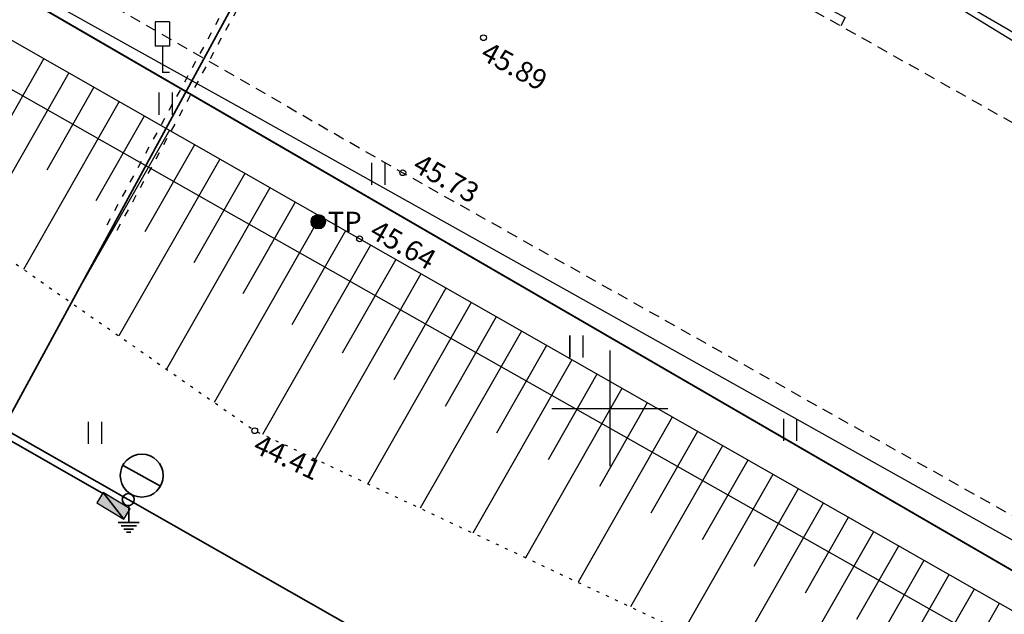
# Model space of a CAD drawing. Units: metres. Extents: x 0 to 7130560, y 0 to 16458871.
# Drawn here: x 547530 to 547564, y 6582743 to 6582763 of the extents above; entities that cross this region are included whole.
import ezdxf
from ezdxf.enums import TextEntityAlignment as Align

# ---------------------------------------------------------------- set-up
doc = ezdxf.new("R2010")
doc.units = ezdxf.units.M
doc.header["$LTSCALE"] = 0.5
doc.header["$MEASUREMENT"] = 0
for name, pattern in [('150414_EV$0$KEL', [2.25, 1, -1.25]), ('x_G13037_Vana Tartu mnt kergliiklustee$0$AAREKIVI', [0.2, 0.1, 0.1]), ('x_G13037_Vana Tartu mnt kergliiklustee$0$ASFBET', [2.5, 1.5, -1]), ('x_G13037_Vana Tartu mnt kergliiklustee$0$KATASTRIPIIR', [0.02, 0.01, 0.01]), ('x_G13037_Vana Tartu mnt kergliiklustee$0$NOLVAALL', [1.2, 0.2, -1]), ('x_G13037_Vana Tartu mnt kergliiklustee$0$NOLVAKRIIPS', [0.2, 0.1, 0.1]), ('x_G13037_Vana Tartu mnt kergliiklustee$0$NOLVAPEAL', [0.2, 0.1, 0.1])]:
    doc.linetypes.add(name, pattern=pattern)
for name, color, linetype, lineweight in [('150414_EV$0$CR_valg_toru', 104, 'Continuous', 30), ('150414_EV$0$CR_valgusti', 5, 'Continuous', 30), ('150414_EV$0$CR_valgustus', 5, 'Continuous', 35)]:
    doc.layers.add(name, color=color, linetype=linetype, lineweight=lineweight)
doc.layers.add('Pr_hatch_haljastus', color=61, linetype='Continuous', transparency=0.5)
for name, color, linetype in [('x_G13037_Vana Tartu mnt kergliiklustee$0$HALJASTUS', 3, 'Continuous'), ('x_G13037_Vana Tartu mnt kergliiklustee$0$korgus', 252, 'Continuous'), ('x_G13037_Vana Tartu mnt kergliiklustee$0$KPKAABEL', 1, 'Continuous'), ('x_G13037_Vana Tartu mnt kergliiklustee$0$LIIKLUS', 5, 'Continuous'), ('x_G13037_Vana Tartu mnt kergliiklustee$0$PIIR', 32, 'Continuous'), ('x_G13037_Vana Tartu mnt kergliiklustee$0$post', 6, 'Continuous'), ('x_G13037_Vana Tartu mnt kergliiklustee$0$reljeef', 3, 'Continuous'), ('x_G13037_Vana Tartu mnt kergliiklustee$0$SITRASS', 250, 'Continuous'), ('x_G13037_Vana Tartu mnt kergliiklustee$0$TEE', 7, 'Continuous'), ('x_G13037_Vana Tartu mnt kergliiklustee$0$vork', 7, 'Continuous'), ('x_G13037_Vana Tartu mnt kergliiklustee$0$vtrass', 5, 'Continuous')]:
    doc.layers.add(name, color=color, linetype=linetype)
doc.styles.add('150414_EV$0$romanc', font='romanc.shx')
doc.styles.add('150414_EV$0$STANDARD', font='txt')
doc.styles.add('x_G13037_Vana Tartu mnt kergliiklustee$0$ITALIC', font='italic.shx')
doc.styles.add('x_G13037_Vana Tartu mnt kergliiklustee$0$romans', font='romans.shx')
doc.linetypes.add('150414_EV$0$MP1_CABLE', pattern='A,25,-5.08,25,-5.08,["MP1",150414_EV$0$STANDARD,S=5,R=0,X=-3.8,Y=-2.5],-10', length=70.16)
doc.linetypes.add('150414_EV$0$PR_EL_1.1', pattern='A,2.5,-1.5,["W1.1",150414_EV$0$romanc,S=1.5,R=0,X=-0.8,Y=-0.8],-4.7,7.5', length=16.2)
doc.linetypes.add('x_G13037_Vana Tartu mnt kergliiklustee$0$-V-', pattern='A,10,-1.5,["V",x_G13037_Vana Tartu mnt kergliiklustee$0$romans,S=1.4,R=0,X=-0.7,Y=-0.7],-1.5,10,-3', length=26)
doc.linetypes.add('x_G13037_Vana Tartu mnt kergliiklustee$0$EP_KBL', pattern='A,8,-2,[138,mkm.shx,S=1,R=0,X=0,Y=0],1,[138,mkm.shx,S=1,R=0,X=0,Y=0],4,[138,mkm.shx,S=1,R=180,X=0,Y=0],1,[138,mkm.shx,S=1,R=180,X=0,Y=0],-2', length=18)
doc.linetypes.add('x_G13037_Vana Tartu mnt kergliiklustee$0$SI_KBL', pattern='A,8,-2,4,[132,mkm.shx,S=0.5,R=0,X=0,Y=0],4,-2', length=20)

# ---------------------------------------------------------------- blocks, each defined once
blk = doc.blocks.new('x_G13037_Vana Tartu mnt kergliiklustee$0$VKORIS')
at = {"color": 0, "linetype": 'Continuous'}
for p, q in [((0, 4), (0, -4)), ((-4, 0), (4, 0))]:
    blk.add_line(p, q, dxfattribs=at)
blk = doc.blocks.new('x_G13037_Vana Tartu mnt kergliiklustee$0$LIIKLM')
at = {"color": 0, "linetype": 'Continuous', "flags": 128}
for points in [[(-0.5, 3.5), (-0.5, 1.8)], [(0.5, 3.5), (-0.5, 3.5)], [(0.5, 3.5), (0.5, 1.8)], [(0.5, 1.8), (-0.5, 1.8)], [(0, 1.8), (0, 0)], [(0.5, 0), (0, 0)]]:
    blk.add_lwpolyline(points, dxfattribs=at)
blk = doc.blocks.new('x_G13037_Vana Tartu mnt kergliiklustee$0$KBPOST')
at = {"color": 0, "linetype": 'Continuous'}
for radius in [0.5, 0.45, 0.4, 0.35, 0.3, 0.25, 0.2, 0.15, 0.1, 0.05]:
    blk.add_circle((0, 0), radius, dxfattribs=at)
at = {"color": 0, "linetype": 'Continuous', "style": 'x_G13037_Vana Tartu mnt kergliiklustee$0$romans'}
blk.add_text('TP', height=1.4, dxfattribs=at).set_placement((0.651, -0.005), align=Align.MIDDLE_LEFT)
blk = doc.blocks.new('x_G13037_Vana Tartu mnt kergliiklustee$0$HEIN')
at = {"color": 0, "linetype": 'Continuous'}
for p, q in [((-0.455, 0.761), (-0.455, -0.761)), ((0.455, 0.761), (0.455, -0.761))]:
    blk.add_line(p, q, dxfattribs=at)
blk = doc.blocks.new('x_G13037_Vana Tartu mnt kergliiklustee')
at = {"layer": 'x_G13037_Vana Tartu mnt kergliiklustee$0$korgus', "linetype": 'Continuous', "ltscale": 0.5}
for centre in [(547545.636, 6582762.807), (547542.848, 6582758.141), (547541.358, 6582755.856), (547537.733, 6582749.228)]:
    blk.add_circle(centre, 0.1, dxfattribs=at)
at = {"layer": 'x_G13037_Vana Tartu mnt kergliiklustee$0$KPKAABEL', "linetype": 'x_G13037_Vana Tartu mnt kergliiklustee$0$EP_KBL', "ltscale": 2, "flags": 128}
blk.add_lwpolyline([(547272.325, 6582956.375), (547270.43, 6582954.61), (547266.35, 6582950.21), (547265.76, 6582949.41), (547263.58, 6582945.3), (547263.4, 6582940.16), (547264.395, 6582936.828), (547264.99, 6582936.38), (547272.68, 6582931.7), (547279.51, 6582927.53), (547282.95, 6582925.49), (547290.82, 6582920.89), (547296.68, 6582917.29), (547298.44, 6582916.33), (547304.42, 6582913.14), (547304.47, 6582912.29), (547298.01, 6582902.58), (547298.82, 6582901.45), (547306.5, 6582898.1), (547322.96, 6582887.7), (547345.57, 6582873.46), (547372.37, 6582857.14), (547411.55, 6582833.3), (547417.178, 6582829.901), (547450.445, 6582809.803), (547474.183, 6582795.777), (547490.65, 6582785.95), (547507.46, 6582776.883), (547517.53, 6582771.51), (547526.734, 6582766.216), (547528.352, 6582765.284), (547529.652, 6582764.579), (547529.864, 6582764.504), (547537.594, 6582760.184), (547545.23, 6582755.91), (547555.701, 6582750.049), (547565.24, 6582744.71), (547566.35, 6582742.8), (547576.098, 6582737.378), (547585.19, 6582732.32), (547588.65, 6582731.54), (547599.168, 6582725.739), (547611.411, 6582719.057), (547621.383, 6582713.849), (547637.345, 6582705.509), (547647.977, 6582699.944), (547655.13, 6582696.2), (547661.012, 6582692.907), (547668.648, 6582688.633), (547674.53, 6582685.34), (547682.346, 6582680.592)], dxfattribs=at)
at = {"layer": 'x_G13037_Vana Tartu mnt kergliiklustee$0$PIIR', "linetype": 'x_G13037_Vana Tartu mnt kergliiklustee$0$KATASTRIPIIR', "ltscale": 0.5, "flags": 128}
blk.add_lwpolyline([(545286.81, 6584112.39), (545307.45, 6584095.3), (545342.89, 6584066.65), (545350.19, 6584060.71), (545399.54, 6584018.08), (545436.69, 6583987.47), (545474.84, 6583958.99), (545537.41, 6583915.22), (545592.15, 6583876.92), (545605.98, 6583868.03), (545684.18, 6583810.18), (545718.93, 6583787.19), (545847.9, 6583706.44), (545979.63, 6583618.27), (546016.86, 6583594.25), (546031.22, 6583585.94), (546083.16, 6583558.38), (546121.61, 6583537.33), (546134.32, 6583530.72), (546207.85, 6583491.62), (546229.84, 6583478.53), (546261.41, 6583458.68), (546311.14, 6583423.56), (546341.99, 6583399.2), (546348.82, 6583391.68), (546406.14, 6583337.05), (546465.19, 6583275.9), (546569.57, 6583155.09), (546613.46, 6583102.71), (546629.64, 6583090.21), (546670.53, 6583064.59), (546702.13, 6583051.56), (546731.04, 6583042.61), (546768.56, 6583032.44), (546814.25, 6583022.37), (546889.3, 6583006.12), (546918.28, 6582999.27), (546993.56, 6582980.46), (547036.14, 6582972.21), (547055.42, 6582968.59), (547060.41, 6582971.13), (547122.02, 6582961.9), (547152.11, 6582958.67), (547196.64, 6582953.98), (547206.95, 6582950.98), (547294.1, 6582901.21), (547352.82, 6582863.26), (547396.74, 6582834.48), (547436.75, 6582815.86), (547465.02, 6582801.73), (547589.53, 6582729.54), (547636.86, 6582701.83), (547713.94, 6582657.17), (547737.35, 6582641.92), (547760.94, 6582626.9), (547816.74, 6582587.77), (547878.94, 6582545.45), (547906.13, 6582528.63), (547945.92, 6582554.54), (547935.86, 6582569.47), (547919.64, 6582559.04), (547916.1, 6582557.1), (547906.65, 6582555.12), (547900.99, 6582555.15), (547892.16, 6582557.45), (547879.99, 6582564.19), (547861.82, 6582576.44), (547860.35, 6582574.7), (547811.38, 6582608.83), (547764.23, 6582643.2), (547731.14, 6582666.11), (547703.37, 6582683.75), (547674.34, 6582701.71), (547672.69, 6582713.06), (547650.59, 6582721.93), (547567.65, 6582768.08), (547572.52, 6582776.82), (547546.3, 6582791.1), (547541.31, 6582782.43), (547424.78, 6582849.59), (547359.45, 6582877.86), (547359.94, 6582878.94), (547302.31, 6582914.95), (547246.24, 6582946.97), (547213.24, 6582965.81), (547195.38, 6582971.01), (547095.93, 6582981.48), (547039.08, 6582989.6), (546953.5, 6583008.77), (546843.14, 6583036.66), (546839.32, 6583037.62), (546835.36, 6583038.46), (546758.71, 6583055.58), (546707.4, 6583070.31), (546685.83, 6583077.8), (546645.55, 6583100.97), (546606.62, 6583137), (546583.49, 6583161.19), (546573.66, 6583171.48), (546475.92, 6583284.91), (546375.98, 6583388.52), (546375.98, 6583388.52), (546379.66, 6583405.56), (546354.96, 6583406.48), (546340.89, 6583417.52), (546286.67, 6583458.5), (546262.41, 6583474.95), (546247.68, 6583484.66), (546215.04, 6583504.79), (546139.64, 6583545.26), (546023.39, 6583606.64), (545870.11, 6583708.44), (545794.99, 6583756.22), (545741.58, 6583788.32), (545673.47, 6583840.35), (545654.53, 6583866.91), (545625.33, 6583876.16), (545497.56, 6583967.22), (545380.24, 6584059.01), (545310.34, 6584118.04), (545307.29, 6584115.78), (545226.88, 6584188.8), (545212.86, 6584179.01), (545213.47, 6584170.7), (545217.62, 6584174.69), (545257.23, 6584138.18), (545270.35, 6584126.61), (545286.81, 6584112.39)], dxfattribs=at)
blk.add_lwpolyline([(547436.75, 6582815.86), (547435.4, 6582813.65), (547402.02, 6582758.63), (547414.09, 6582750.77), (547430.08, 6582740.35), (547596.37, 6582631.96), (547635.73, 6582699.88), (547636.86, 6582701.83), (547589.53, 6582729.54), (547465.02, 6582801.73)], close=True, dxfattribs=at)
at = {"layer": 'x_G13037_Vana Tartu mnt kergliiklustee$0$reljeef', "linetype": 'x_G13037_Vana Tartu mnt kergliiklustee$0$NOLVAKRIIPS', "ltscale": 0.5}
for p, q in [((547530.442, 6582762.083), (547528.857, 6582759.305)), ((547531.31, 6582761.588), (547528.095, 6582755.951)), ((547532.179, 6582761.092), (547530.549, 6582758.235)), ((547533.048, 6582760.597), (547529.742, 6582754.802)), ((547533.916, 6582760.101), (547532.241, 6582757.165)), ((547534.785, 6582759.606), (547531.389, 6582753.653)), ((547535.653, 6582759.11), (547533.933, 6582756.095)), ((547536.522, 6582758.615), (547533.036, 6582752.504)), ((547537.391, 6582758.119), (547535.625, 6582755.025)), ((547538.259, 6582757.624), (547534.683, 6582751.355)), ((547539.128, 6582757.128), (547537.317, 6582753.955)), ((547539.996, 6582756.633), (547536.33, 6582750.206)), ((547540.865, 6582756.137), (547539.009, 6582752.885)), ((547541.734, 6582755.642), (547538.004, 6582749.101)), ((547542.602, 6582755.147), (547540.758, 6582751.911)), ((547543.471, 6582754.651), (547539.821, 6582748.249)), ((547544.34, 6582754.156), (547542.534, 6582750.989)), ((547545.209, 6582753.661), (547541.637, 6582747.397)), ((547546.077, 6582753.166), (547544.311, 6582750.068)), ((547546.946, 6582752.67), (547543.454, 6582746.545)), ((547547.815, 6582752.175), (547546.088, 6582749.147)), ((547548.684, 6582751.68), (547545.27, 6582745.692)), ((547549.552, 6582751.184), (547547.865, 6582748.225)), ((547550.421, 6582750.689), (547547.087, 6582744.84)), ((547551.29, 6582750.194), (547549.642, 6582747.304)), ((547552.158, 6582749.699), (547548.903, 6582743.988)), ((547553.027, 6582749.203), (547551.419, 6582746.383)), ((547553.896, 6582748.708), (547550.72, 6582743.136)), ((547554.765, 6582748.213), (547553.196, 6582745.462)), ((547555.633, 6582747.718), (547552.536, 6582742.284)), ((547556.502, 6582747.222), (547554.973, 6582744.54)), ((547557.371, 6582746.727), (547554.352, 6582741.432)), ((547558.24, 6582746.232), (547556.75, 6582743.619)), ((547559.108, 6582745.737), (547556.169, 6582740.58)), ((547559.977, 6582745.241), (547558.527, 6582742.698)), ((547560.846, 6582744.746), (547557.985, 6582739.728)), ((547561.715, 6582744.251), (547560.304, 6582741.776)), ((547562.583, 6582743.755), (547559.802, 6582738.876)), ((547563.452, 6582743.26), (547562.081, 6582740.855))]:
    blk.add_line(p, q, dxfattribs=at)
at = {"layer": 'x_G13037_Vana Tartu mnt kergliiklustee$0$reljeef', "linetype": 'x_G13037_Vana Tartu mnt kergliiklustee$0$NOLVAPEAL', "ltscale": 0.5, "flags": 128}
blk.add_lwpolyline([(547681.098, 6582679.455), (547669.321, 6582686.007), (547653.834, 6582694.037), (547645.659, 6582696.485), (547642.963, 6582700.529), (547627.657, 6582709.491), (547615.845, 6582715.764), (547598.579, 6582724.044), (547579.912, 6582733.895), (547564.575, 6582742.62), (547541.358, 6582755.856), (547522.831, 6582766.425), (547502.186, 6582779.003), (547484.938, 6582789.013), (547463.692, 6582800.776), (547445.511, 6582811.519), (547427.934, 6582821.511), (547408.398, 6582832.711), (547394.143, 6582841.582), (547382.783, 6582849.396), (547380.029, 6582848.792), (547380.592, 6582845.253)], dxfattribs=at)
at = {"layer": 'x_G13037_Vana Tartu mnt kergliiklustee$0$reljeef', "linetype": 'x_G13037_Vana Tartu mnt kergliiklustee$0$NOLVAALL', "ltscale": 0.5, "flags": 128}
blk.add_lwpolyline([(547380.592, 6582845.253), (547392.033, 6582837.82), (547406.948, 6582830.522), (547426.299, 6582817.203), (547442.955, 6582806.942), (547461.202, 6582795.087), (547481.035, 6582783.9), (547499.354, 6582773.26), (547519.566, 6582761.901), (547537.733, 6582749.228), (547561.209, 6582738.216), (547576.375, 6582728.114), (547594.692, 6582718.272), (547613.317, 6582710.21), (547624.462, 6582703.712), (547643.671, 6582693.642), (547668.743, 6582682.464), (547679.074, 6582675.788)], dxfattribs=at)
at = {"layer": 'x_G13037_Vana Tartu mnt kergliiklustee$0$SITRASS', "linetype": 'x_G13037_Vana Tartu mnt kergliiklustee$0$SI_KBL', "ltscale": 0.5, "flags": 128}
blk.add_lwpolyline([(547415.454, 6582826.053), (547432.069, 6582816.7), (547441.331, 6582811.453), (547452.375, 6582805.082), (547465.585, 6582797.463), (547480.095, 6582789.094), (547492.94, 6582781.685), (547501.858, 6582776.622), (547509.467, 6582772.302), (547516.424, 6582768.352), (547536.643, 6582756.873), (547555.401, 6582746.258), (547572.157, 6582736.782), (547581.339, 6582731.589), (547587.57, 6582728.309), (547594.649, 6582724.582), (547615.886, 6582713.403), (547627.169, 6582707.464), (547637.124, 6582702.223), (547640.479, 6582700.457), (547653.49, 6582693.062), (547659.793, 6582689.479), (547667.401, 6582685.156), (547678.606, 6582678.773), (547682.08, 6582676.791)], dxfattribs=at)
at = {"layer": 'x_G13037_Vana Tartu mnt kergliiklustee$0$TEE', "linetype": 'x_G13037_Vana Tartu mnt kergliiklustee$0$ASFBET', "ltscale": 0.5, "flags": 128}
for points in [[(547283.708, 6582887.533), (547290.631, 6582898.691), (547297.433, 6582900.518), (547310.852, 6582893.28), (547327.281, 6582884.542), (547345.528, 6582874.968), (547363.452, 6582863.674), (547378.669, 6582854.145), (547395.612, 6582843.974), (547410.117, 6582835.271), (547429.608, 6582823.56), (547446.521, 6582813.44), (547464.858, 6582802.61), (547485.878, 6582790.085), (547503.003, 6582780.594), (547524.494, 6582768.697), (547542.848, 6582758.141), (547566.109, 6582745.055), (547569.851, 6582743.001)], [(547520.952, 6582802.661), (547519.396, 6582797.718), (547518.797, 6582793.775), (547518.928, 6582790.438), (547519.521, 6582787.982), (547520.315, 6582785.823), (547521.445, 6582783.835), (547523.96, 6582781.63), (547526.73, 6582780.001), (547530.212, 6582777.784), (547542.228, 6582771.816), (547548.593, 6582768.341), (547557.979, 6582763.218), (547571.397, 6582755.644), (547572.062, 6582755.436), (547576.565, 6582753.685), (547578.799, 6582753.276), (547581.388, 6582753.496), (547585.947, 6582755.039), (547589.268, 6582757.258), (547591.739, 6582760.443), (547594.134, 6582764.571)]]:
    blk.add_lwpolyline(points, dxfattribs=at)
at = {"layer": 'x_G13037_Vana Tartu mnt kergliiklustee$0$TEE', "linetype": 'x_G13037_Vana Tartu mnt kergliiklustee$0$AAREKIVI', "ltscale": 0.5, "flags": 128}
blk.add_lwpolyline([(547542.228, 6582771.816), (547542.381, 6582772.097), (547548.746, 6582768.622), (547558.132, 6582763.499), (547557.979, 6582763.218)], dxfattribs=at)
at = {"layer": 'x_G13037_Vana Tartu mnt kergliiklustee$0$vtrass', "linetype": 'x_G13037_Vana Tartu mnt kergliiklustee$0$-V-', "ltscale": 0.5, "flags": 128}
for points in [[(547435.792, 6582833.109), (547439.94, 6582830.634), (547451.063, 6582823.996), (547462.201, 6582817.352), (547473.778, 6582811.441), (547485.273, 6582805.565), (547492.142, 6582802.056), (547496.819, 6582799.555), (547508.283, 6582793.427), (547519.711, 6582787.329), (547529.457, 6582782.109), (547531.131, 6582781.157), (547537.41, 6582777.189), (547542.314, 6582774.534), (547550.603, 6582770.056), (547562.036, 6582763.862), (547574.564, 6582756.193), (547585.831, 6582749.775), (547597.155, 6582743.324), (547609.819, 6582736.11), (547628.155, 6582726.243), (547639.591, 6582720.09), (547650.097, 6582712.445), (547655.135, 6582708.976), (547659.199, 6582706.386), (547670.037, 6582699.186), (547679.182, 6582693.173), (547684.024, 6582689.276), (547686.29, 6582687.7)], [(547659.314, 6582706.618), (547655.202, 6582709.397), (547650.34, 6582712.735), (547639.765, 6582720.341), (547628.309, 6582726.509), (547609.855, 6582736.468), (547597.464, 6582743.505), (547586.161, 6582749.923), (547574.856, 6582756.346), (547563.751, 6582763.087), (547562.106, 6582764.047), (547550.677, 6582770.232), (547541.966, 6582774.928), (547538.154, 6582776.997), (547530.995, 6582781.899), (547519.547, 6582788.02), (547508.116, 6582794.107), (547496.654, 6582800.233), (547485.142, 6582806.271), (547473.657, 6582812.147), (547462.084, 6582818.068), (547450.92, 6582824.716)]]:
    blk.add_lwpolyline(points, dxfattribs=at)
at = {"layer": 'x_G13037_Vana Tartu mnt kergliiklustee$0$HALJASTUS', "linetype": 'Continuous', "ltscale": 0.5, "xscale": 0.5, "yscale": 0.5, "zscale": 0.5}
for p in [(547534.649, 6582760.527), (547541.997, 6582758.108), (547548.841, 6582752.138), (547532.208, 6582749.155), (547556.225, 6582749.259)]:
    blk.add_blockref('x_G13037_Vana Tartu mnt kergliiklustee$0$HEIN', p, dxfattribs=at)
at = {"layer": 'x_G13037_Vana Tartu mnt kergliiklustee$0$LIIKLUS', "linetype": 'Continuous', "ltscale": 0.5, "xscale": 0.5, "yscale": 0.5, "zscale": 0.5}
blk.add_blockref('x_G13037_Vana Tartu mnt kergliiklustee$0$LIIKLM', (547534.542, 6582761.609), dxfattribs=at)
at = {"layer": 'x_G13037_Vana Tartu mnt kergliiklustee$0$post', "ltscale": 0.5, "xscale": 0.5, "yscale": 0.5, "zscale": 0.5}
blk.add_blockref('x_G13037_Vana Tartu mnt kergliiklustee$0$KBPOST', (547539.927, 6582756.448), dxfattribs=at)
at = {"layer": 'x_G13037_Vana Tartu mnt kergliiklustee$0$vork', "lineweight": 0, "ltscale": 0.5, "xscale": 0.5, "yscale": 0.5, "zscale": 0.5}
blk.add_blockref('x_G13037_Vana Tartu mnt kergliiklustee$0$VKORIS', (547550, 6582750), dxfattribs=at)
at = {"layer": 'x_G13037_Vana Tartu mnt kergliiklustee$0$vork', "ltscale": 0.5, "xscale": 0.5, "yscale": 0.5, "zscale": 0.5}
blk.add_blockref('x_G13037_Vana Tartu mnt kergliiklustee$0$VKORIS', (547550, 6582750), dxfattribs=at)
at = {"layer": 'x_G13037_Vana Tartu mnt kergliiklustee$0$korgus', "linetype": 'Continuous', "ltscale": 0.5, "style": 'x_G13037_Vana Tartu mnt kergliiklustee$0$ITALIC'}
for s, rotation, p in [(' 45.89', 331.3737, (547545.636, 6582762.807)), (' 44.41', 334.8699, (547537.733, 6582749.228))]:
    blk.add_text(s, height=0.7, rotation=rotation, dxfattribs=at).set_placement(p, align=Align.TOP_LEFT)
for s, rotation, p in [(' 45.73', 330.6391, (547542.848, 6582758.141)), (' 45.64', 330.3126, (547541.358, 6582755.856))]:
    blk.add_text(s, height=0.7, rotation=rotation, dxfattribs=at).set_placement(p, align=Align.BOTTOM_LEFT)
blk = doc.blocks.new('150414_EV$0$v')
at = {"layer": '150414_EV$0$CR_valgustus', "linetype": 'Continuous', "ltscale": 0.2}
blk.add_line((545598.16, 6585794.774), (545596.688, 6585794.774), dxfattribs=at)
for centre, radius in [((545597.419, 6585794.774), 0.741), ((545597.419, 6585793.826), 0.207)]:
    blk.add_circle(centre, radius, dxfattribs=at)
blk = doc.blocks.new('150414_EV$0$TVmaandus')
at = {"color": 0, "linetype": 'Continuous', "lineweight": -2}
for p, q in [((0, -2.38), (0, 0)), ((-1.44, -2.38), (1.44, -2.38)), ((-1.06, -2.83), (1.06, -2.83)), ((-0.67, -3.28), (0.67, -3.28)), ((-0.29, -3.73), (0.29, -3.73))]:
    blk.add_line(p, q, dxfattribs=at)
blk = doc.blocks.new('150414_EV$0$TVkapp1')
at = {"linetype": 'Continuous', "lineweight": -2}
for color, points in [(9, [(1.464, -0.564), (1.464, 0.564), (-1.464, 0.564)]), (0, [(-1.464, 0.564), (-1.464, -0.564), (1.464, -0.564)])]:
    blk.add_hatch(color=color, dxfattribs=at).paths.add_polyline_path(points)
at = {"color": 0, "linetype": 'Continuous', "lineweight": -2, "flags": 128}
blk.add_lwpolyline([(1.464, -0.564), (1.464, 0.564), (-1.464, 0.564)], close=True, dxfattribs=at)
at = {"color": 0, "linetype": 'Continuous', "lineweight": -2}
blk.add_lwpolyline([(-1.464, 0.564), (-1.464, -0.564), (1.464, -0.564), (-1.464, 0.564)], dxfattribs=at)

msp = doc.modelspace()

# ---------------------------------------------------------------- linework, layer by layer
at = {"layer": '150414_EV$0$CR_valg_toru', "linetype": '150414_EV$0$KEL', "ltscale": 0.5}
for points in [[(547543.208, 6582775.828), (547532.485, 6582756.087)], [(547543.56, 6582775.637), (547532.836, 6582755.896)]]:
    msp.add_lwpolyline(points, dxfattribs=at)
at = {"layer": '150414_EV$0$CR_valgustus', "linetype": '150414_EV$0$PR_EL_1.1', "ltscale": 0.5}
for points in [[(547304.756, 6582891.019), (547328.698, 6582872.438), (547353.568, 6582855.486), (547378.5, 6582838.642), (547403.443, 6582821.82), (547429.088, 6582806.228), (547455.157, 6582791.383), (547481.226, 6582776.537), (547507.301, 6582761.692), (547533.365, 6582746.847), (547559.435, 6582732.001), (547585.546, 6582717.229), (547611.708, 6582702.547), (547637.87, 6582687.864)], [(547550.448, 6582791.621), (547543.452, 6582775.857), (547528.915, 6582749.096), (547532.51, 6582747.041)]]:
    msp.add_lwpolyline(points, dxfattribs=at)
at = {"layer": 'x_G13037_Vana Tartu mnt kergliiklustee$0$HALJASTUS', "color": 0, "linetype": 'Continuous'}
for p, q in [((547534.421, 6582760.907), (547534.421, 6582760.146)), ((547534.877, 6582760.907), (547534.877, 6582760.146)), ((547541.77, 6582758.488), (547541.77, 6582757.727)), ((547542.225, 6582758.488), (547542.225, 6582757.727)), ((547548.613, 6582752.519), (547548.613, 6582751.757)), ((547549.068, 6582752.519), (547549.068, 6582751.757)), ((547531.981, 6582749.535), (547531.981, 6582748.774)), ((547532.436, 6582749.535), (547532.436, 6582748.774)), ((547555.998, 6582749.64), (547555.998, 6582748.879)), ((547556.453, 6582749.64), (547556.453, 6582748.879))]:
    msp.add_line(p, q, dxfattribs=at)
at = {"layer": 'x_G13037_Vana Tartu mnt kergliiklustee$0$korgus', "linetype": 'Continuous', "ltscale": 0.5}
for centre in [(547545.636, 6582762.807), (547542.848, 6582758.141), (547541.358, 6582755.856), (547537.733, 6582749.228)]:
    msp.add_circle(centre, 0.1, dxfattribs=at)
at = {"layer": 'x_G13037_Vana Tartu mnt kergliiklustee$0$KPKAABEL', "linetype": 'x_G13037_Vana Tartu mnt kergliiklustee$0$EP_KBL', "ltscale": 2}
msp.add_lwpolyline([(547345.57, 6582873.46), (547372.37, 6582857.14), (547411.55, 6582833.3), (547417.178, 6582829.901), (547450.445, 6582809.803), (547474.183, 6582795.777), (547490.65, 6582785.95), (547507.46, 6582776.883), (547517.53, 6582771.51), (547526.734, 6582766.216), (547528.352, 6582765.284), (547529.652, 6582764.579), (547529.864, 6582764.504), (547537.594, 6582760.184), (547545.23, 6582755.91), (547555.701, 6582750.049), (547565.24, 6582744.71)], dxfattribs=at)
at = {"layer": 'x_G13037_Vana Tartu mnt kergliiklustee$0$LIIKLUS', "color": 0, "linetype": 'Continuous'}
for points in [[(547534.292, 6582763.359), (547534.292, 6582762.509)], [(547534.792, 6582763.359), (547534.292, 6582763.359)], [(547534.792, 6582763.359), (547534.792, 6582762.509)], [(547534.792, 6582762.509), (547534.292, 6582762.509)], [(547534.542, 6582762.509), (547534.542, 6582761.609)], [(547534.792, 6582761.609), (547534.542, 6582761.609)]]:
    msp.add_lwpolyline(points, dxfattribs=at)
at = {"layer": 'x_G13037_Vana Tartu mnt kergliiklustee$0$PIIR', "linetype": 'x_G13037_Vana Tartu mnt kergliiklustee$0$KATASTRIPIIR', "ltscale": 0.5}
msp.add_lwpolyline([(547436.75, 6582815.86), (547435.4, 6582813.65), (547402.02, 6582758.63), (547414.09, 6582750.77), (547430.08, 6582740.35), (547596.37, 6582631.96), (547635.73, 6582699.88), (547636.86, 6582701.83), (547589.53, 6582729.54), (547465.02, 6582801.73)], close=True, dxfattribs=at)
at = {"layer": 'x_G13037_Vana Tartu mnt kergliiklustee$0$post', "color": 0, "linetype": 'Continuous'}
for radius in [0.25, 0.225, 0.2, 0.175, 0.15, 0.125, 0.1, 0.075, 0.05, 0.025]:
    msp.add_circle((547539.927, 6582756.448), radius, dxfattribs=at)
at = {"layer": 'x_G13037_Vana Tartu mnt kergliiklustee$0$SITRASS', "linetype": 'x_G13037_Vana Tartu mnt kergliiklustee$0$SI_KBL', "ltscale": 0.5}
msp.add_lwpolyline([(547415.454, 6582826.053), (547432.069, 6582816.7), (547441.331, 6582811.453), (547452.375, 6582805.082), (547465.585, 6582797.463), (547480.095, 6582789.094), (547492.94, 6582781.685), (547501.858, 6582776.622), (547509.467, 6582772.302), (547516.424, 6582768.352), (547536.643, 6582756.873), (547555.401, 6582746.258), (547572.157, 6582736.782)], dxfattribs=at)
at = {"layer": 'x_G13037_Vana Tartu mnt kergliiklustee$0$vork', "color": 0, "linetype": 'Continuous'}
for p, q in [((547550, 6582752), (547550, 6582748)), ((547550, 6582752), (547550, 6582748)), ((547548, 6582750), (547552, 6582750)), ((547548, 6582750), (547552, 6582750))]:
    msp.add_line(p, q, dxfattribs=at)
at = {"layer": 'x_G13037_Vana Tartu mnt kergliiklustee$0$vtrass', "linetype": 'x_G13037_Vana Tartu mnt kergliiklustee$0$-V-', "ltscale": 0.5}
for points in [[(547435.792, 6582833.109), (547439.94, 6582830.634), (547451.063, 6582823.996), (547462.201, 6582817.352), (547473.778, 6582811.441), (547485.273, 6582805.565), (547492.142, 6582802.056), (547496.819, 6582799.555), (547508.283, 6582793.427), (547519.711, 6582787.329), (547529.457, 6582782.109), (547531.131, 6582781.157), (547537.41, 6582777.189), (547542.314, 6582774.534), (547550.603, 6582770.056), (547562.036, 6582763.862), (547574.564, 6582756.193)], [(547659.314, 6582706.618), (547655.202, 6582709.397), (547650.34, 6582712.735), (547639.765, 6582720.341), (547628.309, 6582726.509), (547609.855, 6582736.468), (547597.464, 6582743.505), (547586.161, 6582749.923), (547574.856, 6582756.346), (547563.751, 6582763.087), (547562.106, 6582764.047), (547550.677, 6582770.232), (547541.966, 6582774.928), (547538.154, 6582776.997), (547530.995, 6582781.899), (547519.547, 6582788.02), (547508.116, 6582794.107), (547496.654, 6582800.233), (547485.142, 6582806.271), (547473.657, 6582812.147), (547462.084, 6582818.068), (547450.92, 6582824.716)]]:
    msp.add_lwpolyline(points, dxfattribs=at)

# ---------------------------------------------------------------- block references
at = {"layer": '150414_EV$0$CR_valgusti', "linetype": 'Continuous', "rotation": 330.8147026742677}
msp.add_blockref('150414_EV$0$v', (-3140266.758, 1099090.483), dxfattribs=at)
at = {"layer": '150414_EV$0$CR_valgusti', "linetype": 'Continuous', "xscale": 0.375, "yscale": 0.375, "zscale": 0.375, "rotation": 328.7551935893259}
msp.add_blockref('150414_EV$0$TVkapp1', (547532.853, 6582746.632), dxfattribs=at)
at = {"layer": '150414_EV$0$CR_valgustus', "linetype": '150414_EV$0$MP1_CABLE', "ltscale": 0.1, "xscale": 0.25, "yscale": 0.25, "zscale": 0.25}
msp.add_blockref('150414_EV$0$TVmaandus', (547533.38, 6582746.649), dxfattribs=at)
at = {"layer": 'Pr_hatch_haljastus', "transparency": 33554559}
msp.add_blockref('x_G13037_Vana Tartu mnt kergliiklustee', (0, 0), dxfattribs=at)

# ---------------------------------------------------------------- texts
at = {"layer": 'x_G13037_Vana Tartu mnt kergliiklustee$0$korgus', "linetype": 'Continuous', "ltscale": 0.5, "style": 'x_G13037_Vana Tartu mnt kergliiklustee$0$ITALIC'}
for s, rotation, oblique, p in [(' 45.89', 331.3737, 0, (547545.636, 6582762.807)), (' 44.41', 334.8699, 360, (547537.733, 6582749.228))]:
    msp.add_text(s, height=0.7, rotation=rotation, dxfattribs=dict(at, oblique=oblique)).set_placement(p, align=Align.TOP_LEFT)
at = {"layer": 'x_G13037_Vana Tartu mnt kergliiklustee$0$korgus', "linetype": 'Continuous', "ltscale": 0.5, "style": 'x_G13037_Vana Tartu mnt kergliiklustee$0$ITALIC', "oblique": 0}
for s, rotation, p in [(' 45.73', 330.6391, (547542.848, 6582758.141)), (' 45.64', 330.3126, (547541.358, 6582755.856))]:
    msp.add_text(s, height=0.7, rotation=rotation, dxfattribs=at).set_placement(p, align=Align.BOTTOM_LEFT)
at = {"layer": 'x_G13037_Vana Tartu mnt kergliiklustee$0$post', "color": 0, "linetype": 'Continuous', "style": 'x_G13037_Vana Tartu mnt kergliiklustee$0$romans'}
msp.add_text('TP', height=0.7, dxfattribs=at).set_placement((547540.253, 6582756.445), align=Align.MIDDLE_LEFT)

doc.saveas('drawing.dxf')
